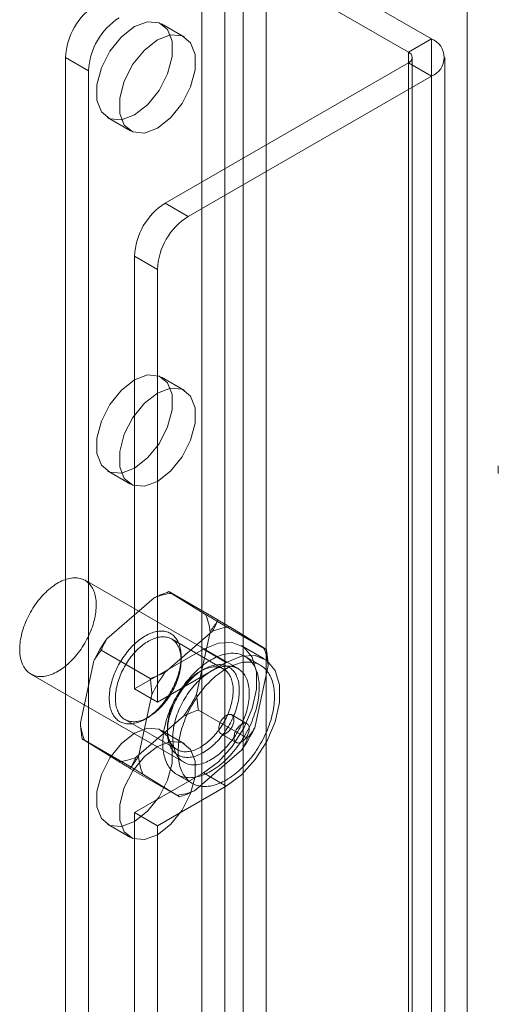
# Model space of a CAD drawing. Units: millimetres. Extents: x 63 to 4289, y 55 to 3025.
# Drawn here: x 3804 to 3819, y 2313 to 2344 of the extents above; entities that cross this region are included whole.
import ezdxf

# ---------------------------------------------------------------- set-up
doc = ezdxf.new("R2010")
doc.units = ezdxf.units.MM
doc.header["$LTSCALE"] = 2

msp = doc.modelspace()

# ---------------------------------------------------------------- linework, layer by layer
at = {"color": 7, "linetype": 'Continuous', "lineweight": 18}
for p, q in [((3818.072, 1822.9913), (3818.072, 2361.9899)), ((3809.4863, 2346.8874), (3809.4863, 1815.3193)), ((3811.5652, 2346.8874), (3816.9109, 2343.8014)), ((3811.5652, 2346.8874), (3811.5652, 1815.3193)), ((3810.2288, 2346.4588), (3810.2288, 1814.8907)), ((3810.8227, 2346.4588), (3816.1685, 2343.3728)), ((3810.8227, 2346.4588), (3810.8227, 1814.8907)), ((3808.9258, 2343.8592), (3808.1833, 2344.2878)), ((3816.1685, 2343.3728), (3816.9109, 2343.8014)), ((3816.9109, 2343.8014), (3816.9109, 1812.2333)), ((3805.081, 2343.2011), (3805.081, 1813.9194)), ((3805.8235, 2342.7725), (3805.081, 2343.2011)), ((3816.1685, 2343.3728), (3816.1685, 1811.8047)), ((3816.2915, 1811.6332), (3816.2915, 2343.2013)), ((3817.3415, 1811.6332), (3817.3415, 2343.2013)), ((3816.1685, 2343.0299), (3808.2984, 2338.4866)), ((3816.1685, 2343.0299), (3816.1685, 1811.4618)), ((3816.9109, 2342.6013), (3816.1685, 2343.0299)), ((3805.8235, 2342.7725), (3805.8235, 1813.4908)), ((3816.9109, 2342.6013), (3809.0408, 2338.0579)), ((3816.9109, 2342.6013), (3816.9109, 1811.0332)), ((3806.4335, 2341.2566), (3807.1759, 2340.828)), ((3808.2984, 2338.4866), (3809.0408, 2338.0579)), ((3807.3084, 2336.7719), (3807.3084, 2322.7682)), ((3808.0509, 2336.3433), (3807.3084, 2336.7719)), ((3808.0509, 2336.3433), (3808.0509, 2322.3396)), ((3808.9258, 2332.4276), (3808.1833, 2332.8562)), ((3806.4335, 2329.8251), (3807.1759, 2329.3965)), ((3819.0743, 2329.9879), (3819.0743, 2329.7358)), ((3810.6582, 2323.4263), (3805.7085, 2326.2837)), ((3807.9465, 2325.7199), (3806.4119, 2324.3894)), ((3810.0065, 2325.0038), (3808.4226, 2325.9181)), ((3809.6097, 2325.1823), (3808.509, 2325.8593)), ((3811.5771, 2324.0377), (3809.9932, 2324.9521)), ((3811.4906, 2324.0965), (3810.3899, 2324.7735)), ((3809.8274, 2324.634), (3808.2928, 2323.3036)), ((3810.1892, 2323.4141), (3808.5063, 2324.3856)), ((3809.3181, 2322.6019), (3809.752, 2324.6093)), ((3809.5358, 2324.0541), (3807.3084, 2322.7682)), ((3809.5358, 2324.0541), (3810.2783, 2323.6255)), ((3811.5032, 2323.7468), (3810.7607, 2324.1754)), ((3807.8167, 2323.1053), (3806.2328, 2324.0197)), ((3808.8181, 2323.6966), (3808.8181, 2323.8109)), ((3811.3807, 2323.5346), (3810.8857, 2323.8203)), ((3805.9917, 2323.6769), (3805.5578, 2321.6695)), ((3810.2783, 2323.6255), (3808.0509, 2322.3396)), ((3809.5356, 2323.3967), (3809.4366, 2323.3395)), ((3811.199, 2321.516), (3811.6329, 2323.5235)), ((3803.9586, 2323.2525), (3808.9084, 2320.3951)), ((3808.0509, 2322.3396), (3807.3084, 2322.7682)), ((3807.8726, 2322.5911), (3807.4387, 2320.5837)), ((3807.3633, 2320.5589), (3808.8979, 2321.8893)), ((3807.6551, 2321.7963), (3807.7541, 2321.8534)), ((3810.9579, 2321.1732), (3809.374, 2322.0876)), ((3810.9482, 2321.6423), (3810.4532, 2321.9281)), ((3807.0014, 2321.7788), (3808.6844, 2320.8073)), ((3808.3726, 2321.4964), (3808.3726, 2321.3821)), ((3808.9258, 2320.9961), (3808.1833, 2321.4247)), ((3810.1033, 2321.3218), (3810.5982, 2321.0361)), ((3807.1975, 2320.2408), (3805.6136, 2321.1552)), ((3805.7001, 2321.0964), (3806.8007, 2320.4194)), ((3809.2442, 2319.4731), (3810.7788, 2320.8035)), ((3808.7681, 2319.2748), (3807.1842, 2320.1892)), ((3807.3084, 2318.7672), (3809.5358, 2320.053)), ((3807.581, 2320.0106), (3808.6817, 2319.3336)), ((3808.6809, 2320.001), (3809.1758, 2319.7153)), ((3809.5358, 2320.053), (3810.2783, 2319.6244)), ((3808.0509, 2318.3386), (3810.2783, 2319.6244)), ((3807.3084, 2318.7672), (3807.3084, 2203.8799)), ((3807.3084, 2318.7672), (3808.0509, 2318.3386)), ((3806.4335, 2318.3935), (3807.1759, 2317.9649)), ((3808.0509, 2318.3386), (3808.0509, 2203.4513))]:
    msp.add_line(p, q, dxfattribs=at)
at = {"color": 7, "linetype": 'Continuous', "lineweight": 18, "flags": 128}
for points in [[(3807.3084, 2341.3433), (3807.7316, 2341.6738), (3808.1038, 2342.1368), (3808.3801, 2342.6764), (3808.527, 2343.2276), (3808.527, 2343.7239), (3808.3801, 2344.1054), (3808.1038, 2344.3261), (3807.7316, 2344.3593), (3807.3084, 2344.2012), (3806.8852, 2343.8707), (3806.513, 2343.4077), (3806.2368, 2342.8681), (3806.0898, 2342.3169), (3806.0898, 2341.8206), (3806.2368, 2341.4391), (3806.513, 2341.2184), (3806.8852, 2341.1851), (3807.3084, 2341.3433)], [(3808.0509, 2343.7726), (3807.6276, 2343.4421), (3807.2555, 2342.9791), (3806.9792, 2342.4394), (3806.8322, 2341.8882), (3806.8322, 2341.392), (3806.9792, 2341.0105), (3807.2555, 2340.7898), (3807.6276, 2340.7565), (3808.0509, 2340.9147), (3808.4741, 2341.2452), (3808.8463, 2341.7082), (3809.1225, 2342.2478), (3809.2695, 2342.799), (3809.2695, 2343.2953), (3809.1225, 2343.6767), (3808.8463, 2343.8974), (3808.4741, 2343.9307), (3808.0509, 2343.7726)], [(3807.3084, 2329.9117), (3807.7316, 2330.2422), (3808.1038, 2330.7052), (3808.3801, 2331.2448), (3808.527, 2331.796), (3808.527, 2332.2923), (3808.3801, 2332.6738), (3808.1038, 2332.8945), (3807.7316, 2332.9278), (3807.3084, 2332.7696), (3806.8852, 2332.4391), (3806.513, 2331.9761), (3806.2368, 2331.4365), (3806.0898, 2330.8853), (3806.0898, 2330.389), (3806.2368, 2330.0075), (3806.513, 2329.7868), (3806.8852, 2329.7536), (3807.3084, 2329.9117)], [(3808.0509, 2332.341), (3807.6276, 2332.0105), (3807.2555, 2331.5475), (3806.9792, 2331.0079), (3806.8322, 2330.4567), (3806.8322, 2329.9604), (3806.9792, 2329.5789), (3807.2555, 2329.3582), (3807.6276, 2329.325), (3808.0509, 2329.4831), (3808.4741, 2329.8136), (3808.8463, 2330.2766), (3809.1225, 2330.8162), (3809.2695, 2331.3674), (3809.2695, 2331.8637), (3809.1225, 2332.2452), (3808.8463, 2332.4659), (3808.4741, 2332.4991), (3808.0509, 2332.341)], [(3806.006, 2324.9879), (3805.988, 2324.9201), (3805.9679, 2324.852), (3805.9457, 2324.7837), (3805.9215, 2324.7154), (3805.8953, 2324.6473), (3805.8672, 2324.5793), (3805.8372, 2324.5117), (3805.8054, 2324.4445), (3805.7717, 2324.378), (3805.7364, 2324.3122), (3805.6994, 2324.2471), (3805.6609, 2324.1831), (3805.6208, 2324.1201), (3805.5793, 2324.0583), (3805.5364, 2323.9978), (3805.4922, 2323.9387), (3805.4469, 2323.8811), (3805.4004, 2323.8251), (3805.3529, 2323.7709), (3805.3044, 2323.7185), (3805.2551, 2323.668), (3805.205, 2323.6195), (3805.1542, 2323.5731), (3805.1028, 2323.5289), (3805.051, 2323.4869), (3804.9987, 2323.4473), (3804.9462, 2323.4101), (3804.8934, 2323.3754), (3804.8405, 2323.3432), (3804.7877, 2323.3137), (3804.7349, 2323.2868), (3804.6823, 2323.2626), (3804.6299, 2323.2411), (3804.5779, 2323.2224), (3804.5264, 2323.2066), (3804.4755, 2323.1936), (3804.4252, 2323.1835), (3804.3757, 2323.1763), (3804.327, 2323.172), (3804.2792, 2323.1706), (3804.2324, 2323.1721), (3804.1868, 2323.1765), (3804.1423, 2323.1839), (3804.099, 2323.1941), (3804.0572, 2323.2072), (3804.0167, 2323.2232), (3803.9777, 2323.242), (3803.9403, 2323.2635), (3803.9045, 2323.2879), (3803.8705, 2323.3149), (3803.8381, 2323.3446), (3803.8076, 2323.3769), (3803.779, 2323.4117), (3803.7523, 2323.449), (3803.7276, 2323.4887), (3803.7049, 2323.5307), (3803.6842, 2323.575), (3803.6657, 2323.6215), (3803.6493, 2323.6701), (3803.635, 2323.7207), (3803.6229, 2323.7732), (3803.6131, 2323.8275), (3803.6055, 2323.8836), (3803.6001, 2323.9412), (3803.597, 2324.0004), (3803.5961, 2324.0609), (3803.5975, 2324.1228), (3803.6012, 2324.1858), (3803.6071, 2324.2499), (3803.6152, 2324.315), (3803.6256, 2324.3808), (3803.6382, 2324.4474), (3803.6529, 2324.5146), (3803.6698, 2324.5822), (3803.6889, 2324.6502), (3803.71, 2324.7184), (3803.7332, 2324.7867), (3803.7584, 2324.8549), (3803.7856, 2324.923), (3803.8146, 2324.9908), (3803.8456, 2325.0582), (3803.8783, 2325.125), (3803.9128, 2325.1912), (3803.949, 2325.2567), (3803.9867, 2325.3212), (3804.0261, 2325.3848), (3804.0669, 2325.4472), (3804.1091, 2325.5083), (3804.1526, 2325.5682), (3804.1974, 2325.6265), (3804.2433, 2325.6833), (3804.2903, 2325.7384), (3804.3383, 2325.7918), (3804.3872, 2325.8432), (3804.437, 2325.8927), (3804.4874, 2325.9402), (3804.5385, 2325.9855), (3804.5901, 2326.0286), (3804.6422, 2326.0694), (3804.6946, 2326.1078), (3804.7473, 2326.1438), (3804.8001, 2326.1772), (3804.853, 2326.2081), (3804.9058, 2326.2363), (3804.9585, 2326.2619), (3805.011, 2326.2847), (3805.0632, 2326.3048), (3805.1149, 2326.3221), (3805.1662, 2326.3365), (3805.2168, 2326.348), (3805.2667, 2326.3567), (3805.3159, 2326.3625), (3805.3641, 2326.3653), (3805.4114, 2326.3653), (3805.4576, 2326.3623), (3805.5027, 2326.3564), (3805.5466, 2326.3476), (3805.5891, 2326.3359), (3805.6303, 2326.3214), (3805.67, 2326.304), (3805.7082, 2326.2838), (3805.7448, 2326.2609), (3805.7798, 2326.2352), (3805.813, 2326.2068), (3805.8444, 2326.1758), (3805.874, 2326.1423), (3805.9017, 2326.1062), (3805.9274, 2326.0677), (3805.9511, 2326.0268), (3805.9728, 2325.9836), (3805.9924, 2325.9382), (3806.0099, 2325.8907), (3806.0252, 2325.8411), (3806.0384, 2325.7895), (3806.0493, 2325.7361), (3806.0581, 2325.6809), (3806.0646, 2325.624), (3806.0688, 2325.5656), (3806.0708, 2325.5057), (3806.0705, 2325.4445), (3806.068, 2325.3821), (3806.0632, 2325.3185), (3806.0562, 2325.2539), (3806.0469, 2325.1884), (3806.0355, 2325.1222), (3806.0218, 2325.0553), (3806.006, 2324.9879)], [(3808.4641, 2322.6416), (3808.4977, 2322.7002), (3808.5299, 2322.7596), (3808.5607, 2322.8195), (3808.5899, 2322.88), (3808.6175, 2322.941), (3808.6435, 2323.0023), (3808.6678, 2323.0638), (3808.6904, 2323.1254), (3808.7113, 2323.1871), (3808.7304, 2323.2486), (3808.7477, 2323.31), (3808.7631, 2323.3712), (3808.7767, 2323.4319), (3808.7884, 2323.4921), (3808.7981, 2323.5517), (3808.806, 2323.6107), (3808.8119, 2323.6688), (3808.8158, 2323.7261), (3808.8178, 2323.7823), (3808.8178, 2323.8375), (3808.8159, 2323.8915), (3808.812, 2323.9442), (3808.8062, 2323.9956), (3808.7984, 2324.0455), (3808.7887, 2324.0939), (3808.7771, 2324.1407), (3808.7636, 2324.1858), (3808.7482, 2324.2291), (3808.731, 2324.2706), (3808.7119, 2324.3102), (3808.6911, 2324.3479), (3808.6685, 2324.3834), (3808.6442, 2324.4169), (3808.6183, 2324.4482), (3808.5907, 2324.4774), (3808.5616, 2324.5042), (3808.5309, 2324.5288), (3808.4987, 2324.551), (3808.4651, 2324.5709), (3808.4302, 2324.5883), (3808.3939, 2324.6033), (3808.3564, 2324.6158), (3808.3178, 2324.6258), (3808.278, 2324.6333), (3808.2371, 2324.6383), (3808.1953, 2324.6408), (3808.1525, 2324.6407), (3808.109, 2324.6381), (3808.0646, 2324.633), (3808.0196, 2324.6254), (3807.9739, 2324.6152), (3807.9277, 2324.6026), (3807.8811, 2324.5875), (3807.834, 2324.57), (3807.7867, 2324.55), (3807.7391, 2324.5277), (3807.6914, 2324.503), (3807.6437, 2324.4761), (3807.5959, 2324.4468), (3807.5483, 2324.4154), (3807.5008, 2324.3818), (3807.4536, 2324.3461), (3807.4068, 2324.3084), (3807.3603, 2324.2687), (3807.3144, 2324.2272), (3807.269, 2324.1837), (3807.2243, 2324.1385), (3807.1803, 2324.0917), (3807.1371, 2324.0432), (3807.0947, 2323.9932), (3807.0534, 2323.9418), (3807.013, 2323.889), (3806.9737, 2323.8349), (3806.9356, 2323.7797), (3806.8986, 2323.7234), (3806.863, 2323.6661), (3806.8287, 2323.6079), (3806.7958, 2323.549), (3806.7643, 2323.4893), (3806.7343, 2323.429), (3806.7059, 2323.3683), (3806.6791, 2323.3072), (3806.6539, 2323.2458), (3806.6304, 2323.1842), (3806.6087, 2323.1225), (3806.5887, 2323.0609), (3806.5705, 2322.9994), (3806.5541, 2322.9381), (3806.5396, 2322.8772), (3806.527, 2322.8167), (3806.5163, 2322.7568), (3806.5075, 2322.6975), (3806.5006, 2322.6389), (3806.4957, 2322.5812), (3806.4927, 2322.5244), (3806.4917, 2322.4687), (3806.4926, 2322.4141), (3806.4956, 2322.3607), (3806.5004, 2322.3087), (3806.5072, 2322.258), (3806.516, 2322.2089), (3806.5267, 2322.1612), (3806.5392, 2322.1153), (3806.5537, 2322.0711), (3806.57, 2322.0286), (3806.5881, 2321.9881), (3806.6081, 2321.9495), (3806.6298, 2321.9129), (3806.6532, 2321.8783), (3806.6783, 2321.8459), (3806.7051, 2321.8157), (3806.7334, 2321.7877), (3806.7634, 2321.762), (3806.7948, 2321.7386), (3806.8277, 2321.7175), (3806.8619, 2321.6989), (3806.8975, 2321.6827), (3806.9344, 2321.6689), (3806.9725, 2321.6577), (3807.0118, 2321.6489), (3807.0521, 2321.6426), (3807.0935, 2321.6389), (3807.1358, 2321.6377), (3807.1789, 2321.639), (3807.2229, 2321.6429), (3807.2676, 2321.6492), (3807.313, 2321.6581), (3807.3589, 2321.6695), (3807.4053, 2321.6834), (3807.4522, 2321.6997), (3807.4994, 2321.7185), (3807.5468, 2321.7396), (3807.5945, 2321.7631), (3807.6422, 2321.7889), (3807.69, 2321.817), (3807.7377, 2321.8474), (3807.7853, 2321.8799), (3807.8326, 2321.9145), (3807.8796, 2321.9512), (3807.9263, 2321.9899), (3807.9725, 2322.0306), (3808.0182, 2322.0731), (3808.0632, 2322.1174), (3808.1076, 2322.1634), (3808.1512, 2322.2111), (3808.194, 2322.2604), (3808.2359, 2322.3111), (3808.2767, 2322.3632), (3808.3166, 2322.4167), (3808.3553, 2322.4713), (3808.3928, 2322.5271), (3808.4291, 2322.5839), (3808.4641, 2322.6416)], [(3808.4942, 2322.6269), (3808.4607, 2322.5715), (3808.4258, 2322.5171), (3808.3896, 2322.4638), (3808.3523, 2322.4115), (3808.3139, 2322.3606), (3808.2745, 2322.311), (3808.2341, 2322.2628), (3808.1928, 2322.2161), (3808.1506, 2322.171), (3808.1078, 2322.1276), (3808.0643, 2322.086), (3808.0202, 2322.0462), (3807.9756, 2322.0083), (3807.9307, 2321.9725), (3807.8853, 2321.9386), (3807.8398, 2321.9069), (3807.7941, 2321.8774), (3807.7483, 2321.8501), (3807.7025, 2321.8251), (3807.6568, 2321.8024), (3807.6113, 2321.7821), (3807.5661, 2321.7642), (3807.5212, 2321.7487), (3807.4767, 2321.7357), (3807.4328, 2321.7252), (3807.3894, 2321.7173), (3807.3467, 2321.7118), (3807.3048, 2321.7089), (3807.2637, 2321.7085), (3807.2235, 2321.7106), (3807.1843, 2321.7154), (3807.1462, 2321.7226), (3807.1092, 2321.7323), (3807.0733, 2321.7446), (3807.0388, 2321.7593), (3807.0055, 2321.7765), (3806.9737, 2321.7961), (3806.9433, 2321.8181), (3806.9143, 2321.8424), (3806.887, 2321.869), (3806.8612, 2321.8979), (3806.8371, 2321.9289), (3806.8147, 2321.9621), (3806.7941, 2321.9974), (3806.7752, 2322.0346), (3806.7581, 2322.0739), (3806.7429, 2322.1149), (3806.7295, 2322.1578), (3806.7181, 2322.2024), (3806.7085, 2322.2486), (3806.7009, 2322.2964), (3806.6953, 2322.3456), (3806.6916, 2322.3961), (3806.6898, 2322.448), (3806.6901, 2322.501), (3806.6923, 2322.5551), (3806.6965, 2322.6102), (3806.7026, 2322.6661), (3806.7107, 2322.7228), (3806.7207, 2322.7802), (3806.7326, 2322.8382), (3806.7464, 2322.8966), (3806.7621, 2322.9553), (3806.7796, 2323.0143), (3806.799, 2323.0734), (3806.8201, 2323.1325), (3806.8429, 2323.1915), (3806.8674, 2323.2503), (3806.8935, 2323.3088), (3806.9213, 2323.3669), (3806.9506, 2323.4245), (3806.9813, 2323.4814), (3807.0135, 2323.5376), (3807.0471, 2323.593), (3807.082, 2323.6474), (3807.1181, 2323.7007), (3807.1554, 2323.7529), (3807.1938, 2323.8039), (3807.2333, 2323.8535), (3807.2737, 2323.9017), (3807.315, 2323.9484), (3807.3571, 2323.9935), (3807.4, 2324.0369), (3807.4435, 2324.0785), (3807.4876, 2324.1183), (3807.5321, 2324.1561), (3807.5771, 2324.192), (3807.6224, 2324.2258), (3807.668, 2324.2575), (3807.7137, 2324.287), (3807.7595, 2324.3143), (3807.8053, 2324.3394), (3807.8509, 2324.362), (3807.8965, 2324.3823), (3807.9417, 2324.4003), (3807.9866, 2324.4157), (3808.031, 2324.4287), (3808.075, 2324.4392), (3808.1183, 2324.4472), (3808.161, 2324.4527), (3808.2029, 2324.4556), (3808.244, 2324.456), (3808.2842, 2324.4538), (3808.3234, 2324.4491), (3808.3616, 2324.4419), (3808.3986, 2324.4321), (3808.4344, 2324.4199), (3808.469, 2324.4051), (3808.5022, 2324.388), (3808.5341, 2324.3684), (3808.5645, 2324.3464), (3808.5934, 2324.3221), (3808.6208, 2324.2955), (3808.6465, 2324.2666), (3808.6706, 2324.2355), (3808.693, 2324.2024), (3808.7137, 2324.1671), (3808.7326, 2324.1298), (3808.7497, 2324.0906), (3808.7649, 2324.0495), (3808.7782, 2324.0067), (3808.7897, 2323.9621), (3808.7992, 2323.9159), (3808.8069, 2323.8681), (3808.8125, 2323.8189), (3808.8162, 2323.7683), (3808.8179, 2323.7165), (3808.8177, 2323.6634), (3808.8155, 2323.6094), (3808.8113, 2323.5543), (3808.8052, 2323.4983), (3808.7971, 2323.4416), (3808.7871, 2323.3842), (3808.7752, 2323.3263), (3808.7613, 2323.2679), (3808.7457, 2323.2092), (3808.7281, 2323.1502), (3808.7088, 2323.0911), (3808.6877, 2323.032), (3808.6649, 2322.9729), (3808.6404, 2322.9141), (3808.6142, 2322.8556), (3808.5865, 2322.7975), (3808.5572, 2322.74), (3808.5264, 2322.683), (3808.4942, 2322.6269)], [(3809.5358, 2320.053), (3810.0239, 2320.4158), (3810.4724, 2320.9113), (3810.8451, 2321.4993), (3811.1116, 2322.1322), (3811.2506, 2322.7588), (3811.2506, 2323.3282), (3811.1116, 2323.7943), (3810.8451, 2324.1194), (3810.4724, 2324.2772), (3810.0239, 2324.2548), (3809.5358, 2324.0541)], [(3811.2605, 2322.1876), (3811.2406, 2322.1119), (3811.2186, 2322.036), (3811.1945, 2321.9599), (3811.1684, 2321.8837), (3811.1403, 2321.8076), (3811.1103, 2321.7316), (3811.0784, 2321.6558), (3811.0446, 2321.5804), (3811.009, 2321.5055), (3810.9717, 2321.4312), (3810.9326, 2321.3576), (3810.8919, 2321.2847), (3810.8497, 2321.2128), (3810.8059, 2321.1418), (3810.7606, 2321.072), (3810.7139, 2321.0033), (3810.6659, 2320.936), (3810.6166, 2320.8701), (3810.5662, 2320.8056), (3810.5146, 2320.7427), (3810.462, 2320.6815), (3810.4083, 2320.6221), (3810.3538, 2320.5645), (3810.2985, 2320.5088), (3810.2425, 2320.4552), (3810.1858, 2320.4036), (3810.1285, 2320.3542), (3810.0707, 2320.307), (3810.0125, 2320.2621), (3809.954, 2320.2196), (3809.8952, 2320.1795), (3809.8363, 2320.1418), (3809.7773, 2320.1068), (3809.7183, 2320.0742), (3809.6594, 2320.0444), (3809.6006, 2320.0172), (3809.5422, 2319.9927), (3809.4841, 2319.9709), (3809.4264, 2319.952), (3809.3692, 2319.9358), (3809.3126, 2319.9225), (3809.2567, 2319.912), (3809.2015, 2319.9044), (3809.1472, 2319.8997), (3809.0938, 2319.8978), (3809.0414, 2319.8988), (3808.99, 2319.9027), (3808.9398, 2319.9095), (3808.8908, 2319.9191), (3808.843, 2319.9316), (3808.7966, 2319.947), (3808.7517, 2319.9651), (3808.7082, 2319.9861), (3808.6662, 2320.0097), (3808.6258, 2320.0362), (3808.5871, 2320.0653), (3808.5501, 2320.097), (3808.5149, 2320.1313), (3808.4815, 2320.1682), (3808.45, 2320.2076), (3808.4203, 2320.2494), (3808.3927, 2320.2937), (3808.367, 2320.3402), (3808.3433, 2320.3889), (3808.3217, 2320.4399), (3808.3022, 2320.493), (3808.2848, 2320.548), (3808.2696, 2320.6051), (3808.2565, 2320.664), (3808.2457, 2320.7247), (3808.237, 2320.7871), (3808.2305, 2320.8511), (3808.2263, 2320.9166), (3808.2243, 2320.9836), (3808.2245, 2321.0518), (3808.227, 2321.1214), (3808.2317, 2321.192), (3808.2386, 2321.2637), (3808.2477, 2321.3362), (3808.259, 2321.4097), (3808.2725, 2321.4838), (3808.2882, 2321.5585), (3808.306, 2321.6338), (3808.326, 2321.7094), (3808.348, 2321.7854), (3808.372, 2321.8615), (3808.3981, 2321.9377), (3808.4262, 2322.0138), (3808.4562, 2322.0898), (3808.4882, 2322.1656), (3808.522, 2322.2409), (3808.5575, 2322.3158), (3808.5949, 2322.3902), (3808.6339, 2322.4638), (3808.6746, 2322.5366), (3808.7169, 2322.6086), (3808.7607, 2322.6795), (3808.806, 2322.7494), (3808.8527, 2322.818), (3808.9007, 2322.8854), (3808.9499, 2322.9513), (3809.0004, 2323.0158), (3809.052, 2323.0787), (3809.1046, 2323.1399), (3809.1582, 2323.1993), (3809.2127, 2323.2569), (3809.268, 2323.3126), (3809.3241, 2323.3662), (3809.3808, 2323.4178), (3809.4381, 2323.4672), (3809.4959, 2323.5144), (3809.5541, 2323.5593), (3809.6126, 2323.6018), (3809.6714, 2323.6419), (3809.7303, 2323.6795), (3809.7893, 2323.7146), (3809.8483, 2323.7471), (3809.9072, 2323.777), (3809.9659, 2323.8042), (3810.0244, 2323.8287), (3810.0825, 2323.8504), (3810.1402, 2323.8694), (3810.1974, 2323.8855), (3810.254, 2323.8989), (3810.3099, 2323.9094), (3810.365, 2323.917), (3810.4194, 2323.9217), (3810.4728, 2323.9236), (3810.5252, 2323.9226), (3810.5766, 2323.9187), (3810.6268, 2323.9119), (3810.6758, 2323.9022), (3810.7235, 2323.8897), (3810.7699, 2323.8744), (3810.8149, 2323.8562), (3810.8584, 2323.8353), (3810.9004, 2323.8116), (3810.9407, 2323.7852), (3810.9794, 2323.7561), (3811.0164, 2323.7244), (3811.0516, 2323.69), (3811.085, 2323.6531), (3811.1166, 2323.6137), (3811.1462, 2323.5719), (3811.1739, 2323.5277), (3811.1996, 2323.4812), (3811.2232, 2323.4324), (3811.2448, 2323.3815), (3811.2643, 2323.3284), (3811.2817, 2323.2733), (3811.297, 2323.2163), (3811.31, 2323.1574), (3811.3209, 2323.0967), (3811.3296, 2323.0343), (3811.336, 2322.9703), (3811.3403, 2322.9047), (3811.3423, 2322.8378), (3811.342, 2322.7695), (3811.3396, 2322.7), (3811.3349, 2322.6294), (3811.328, 2322.5577), (3811.3189, 2322.4851), (3811.3075, 2322.4117), (3811.294, 2322.3376), (3811.2784, 2322.2628), (3811.2605, 2322.1876)], [(3810.2783, 2319.6244), (3810.7663, 2319.9872), (3811.2149, 2320.4827), (3811.5875, 2321.0707), (3811.8541, 2321.7036), (3811.993, 2322.3302), (3811.993, 2322.8996), (3811.8541, 2323.3657), (3811.5875, 2323.6908), (3811.2149, 2323.8486), (3810.7663, 2323.8262), (3810.2783, 2323.6255)], [(3810.345, 2321.5558), (3810.31, 2321.4981), (3810.2737, 2321.4413), (3810.2362, 2321.3855), (3810.1975, 2321.3308), (3810.1576, 2321.2774), (3810.1168, 2321.2253), (3810.0749, 2321.1745), (3810.0321, 2321.1253), (3809.9885, 2321.0776), (3809.9441, 2321.0316), (3809.8991, 2320.9873), (3809.8534, 2320.9448), (3809.8072, 2320.9041), (3809.7605, 2320.8654), (3809.7135, 2320.8287), (3809.6662, 2320.7941), (3809.6186, 2320.7616), (3809.5709, 2320.7312), (3809.5231, 2320.7031), (3809.4754, 2320.6773), (3809.4277, 2320.6538), (3809.3803, 2320.6326), (3809.3331, 2320.6139), (3809.2862, 2320.5976), (3809.2398, 2320.5837), (3809.1939, 2320.5723), (3809.1485, 2320.5634), (3809.1038, 2320.557), (3809.0598, 2320.5532), (3809.0167, 2320.5519), (3808.9744, 2320.5531), (3808.933, 2320.5568), (3808.8927, 2320.5631), (3808.8534, 2320.5718), (3808.8153, 2320.5831), (3808.7784, 2320.5969), (3808.7428, 2320.6131), (3808.7086, 2320.6317), (3808.6757, 2320.6527), (3808.6443, 2320.6761), (3808.6143, 2320.7019), (3808.586, 2320.7299), (3808.5592, 2320.7601), (3808.5341, 2320.7925), (3808.5107, 2320.827), (3808.489, 2320.8636), (3808.469, 2320.9023), (3808.4509, 2320.9428), (3808.4346, 2320.9852), (3808.4201, 2321.0295), (3808.4076, 2321.0754), (3808.3969, 2321.123), (3808.3881, 2321.1722), (3808.3813, 2321.2229), (3808.3765, 2321.2749), (3808.3736, 2321.3283), (3808.3726, 2321.3829), (3808.3736, 2321.4386), (3808.3766, 2321.4954), (3808.3815, 2321.5531), (3808.3884, 2321.6116), (3808.3972, 2321.6709), (3808.4079, 2321.7309), (3808.4205, 2321.7914), (3808.435, 2321.8523), (3808.4514, 2321.9136), (3808.4696, 2321.9751), (3808.4896, 2322.0367), (3808.5114, 2322.0984), (3808.5348, 2322.1599), (3808.56, 2322.2214), (3808.5868, 2322.2825), (3808.6152, 2322.3432), (3808.6452, 2322.4035), (3808.6767, 2322.4631), (3808.7096, 2322.5221), (3808.7439, 2322.5803), (3808.7796, 2322.6376), (3808.8165, 2322.6939), (3808.8546, 2322.7491), (3808.8939, 2322.8032), (3808.9343, 2322.8559), (3808.9756, 2322.9074), (3809.018, 2322.9574), (3809.0612, 2323.0059), (3809.1052, 2323.0527), (3809.1499, 2323.0979), (3809.1953, 2323.1413), (3809.2412, 2323.1829), (3809.2877, 2323.2226), (3809.3345, 2323.2603), (3809.3817, 2323.296), (3809.4292, 2323.3296), (3809.4768, 2323.361), (3809.5246, 2323.3902), (3809.5723, 2323.4172), (3809.62, 2323.4419), (3809.6676, 2323.4642), (3809.7149, 2323.4842), (3809.762, 2323.5017), (3809.8086, 2323.5168), (3809.8548, 2323.5294), (3809.9005, 2323.5396), (3809.9455, 2323.5472), (3809.9899, 2323.5523), (3810.0334, 2323.5549), (3810.0762, 2323.555), (3810.118, 2323.5525), (3810.1589, 2323.5475), (3810.1987, 2323.54), (3810.2373, 2323.53), (3810.2748, 2323.5174), (3810.3111, 2323.5025), (3810.346, 2323.485), (3810.3796, 2323.4652), (3810.4118, 2323.443), (3810.4425, 2323.4184), (3810.4716, 2323.3915), (3810.4992, 2323.3624), (3810.5251, 2323.3311), (3810.5494, 2323.2976), (3810.572, 2323.262), (3810.5928, 2323.2244), (3810.6119, 2323.1848), (3810.6291, 2323.1433), (3810.6445, 2323.1), (3810.658, 2323.0549), (3810.6696, 2323.0081), (3810.6793, 2322.9597), (3810.6871, 2322.9098), (3810.6929, 2322.8584), (3810.6968, 2322.8057), (3810.6988, 2322.7517), (3810.6987, 2322.6965), (3810.6967, 2322.6402), (3810.6928, 2322.583), (3810.6869, 2322.5248), (3810.679, 2322.4659), (3810.6693, 2322.4063), (3810.6576, 2322.346), (3810.644, 2322.2853), (3810.6286, 2322.2242), (3810.6113, 2322.1628), (3810.5922, 2322.1012), (3810.5713, 2322.0396), (3810.5487, 2321.9779), (3810.5244, 2321.9164), (3810.4984, 2321.8552), (3810.4708, 2321.7942), (3810.4416, 2321.7337), (3810.4108, 2321.6737), (3810.3786, 2321.6144), (3810.345, 2321.5558)], [(3810.1771, 2321.6553), (3810.2093, 2321.7115), (3810.2401, 2321.7684), (3810.2694, 2321.826), (3810.2971, 2321.8841), (3810.3233, 2321.9426), (3810.3478, 2322.0014), (3810.3706, 2322.0604), (3810.3917, 2322.1196), (3810.411, 2322.1787), (3810.4286, 2322.2376), (3810.4442, 2322.2964), (3810.4581, 2322.3548), (3810.47, 2322.4127), (3810.48, 2322.4701), (3810.4881, 2322.5268), (3810.4942, 2322.5828), (3810.4984, 2322.6378), (3810.5006, 2322.6919), (3810.5009, 2322.7449), (3810.4991, 2322.7968), (3810.4954, 2322.8474), (3810.4898, 2322.8966), (3810.4822, 2322.9443), (3810.4726, 2322.9905), (3810.4612, 2323.0351), (3810.4478, 2323.078), (3810.4326, 2323.1191), (3810.4155, 2323.1583), (3810.3966, 2323.1956), (3810.376, 2323.2308), (3810.3535, 2323.264), (3810.3294, 2323.2951), (3810.3037, 2323.3239), (3810.2763, 2323.3505), (3810.2474, 2323.3749), (3810.217, 2323.3968), (3810.1852, 2323.4164), (3810.1519, 2323.4336), (3810.1173, 2323.4483), (3810.0815, 2323.4606), (3810.0445, 2323.4704), (3810.0063, 2323.4776), (3809.9671, 2323.4823), (3809.927, 2323.4844), (3809.8859, 2323.4841), (3809.8439, 2323.4811), (3809.8013, 2323.4757), (3809.7579, 2323.4677), (3809.714, 2323.4572), (3809.6695, 2323.4442), (3809.6246, 2323.4287), (3809.5794, 2323.4108), (3809.5339, 2323.3905), (3809.4882, 2323.3678), (3809.4424, 2323.3428), (3809.3966, 2323.3155), (3809.3509, 2323.286), (3809.3053, 2323.2543), (3809.26, 2323.2205), (3809.215, 2323.1846), (3809.1705, 2323.1467), (3809.1264, 2323.107), (3809.0829, 2323.0653), (3809.04, 2323.0219), (3808.9979, 2322.9769), (3808.9566, 2322.9302), (3808.9162, 2322.882), (3808.8768, 2322.8324), (3808.8383, 2322.7814), (3808.801, 2322.7292), (3808.7649, 2322.6758), (3808.73, 2322.6214), (3808.6965, 2322.5661), (3808.6642, 2322.5099), (3808.6335, 2322.453), (3808.6042, 2322.3954), (3808.5764, 2322.3373), (3808.5503, 2322.2788), (3808.5258, 2322.22), (3808.503, 2322.161), (3808.4819, 2322.1018), (3808.4625, 2322.0428), (3808.445, 2321.9838), (3808.4293, 2321.925), (3808.4155, 2321.8666), (3808.4036, 2321.8087), (3808.3936, 2321.7513), (3808.3855, 2321.6946), (3808.3794, 2321.6387), (3808.3752, 2321.5836), (3808.373, 2321.5295), (3808.3727, 2321.4765), (3808.3745, 2321.4246), (3808.3782, 2321.374), (3808.3838, 2321.3248), (3808.3914, 2321.2771), (3808.401, 2321.2309), (3808.4124, 2321.1863), (3808.4258, 2321.1434), (3808.441, 2321.1023), (3808.4581, 2321.0631), (3808.477, 2321.0258), (3808.4976, 2320.9906), (3808.52, 2320.9574), (3808.5441, 2320.9263), (3808.5699, 2320.8975), (3808.5973, 2320.8709), (3808.6262, 2320.8465), (3808.6566, 2320.8246), (3808.6884, 2320.805), (3808.7217, 2320.7878), (3808.7563, 2320.7731), (3808.7921, 2320.7608), (3808.8291, 2320.7511), (3808.8673, 2320.7438), (3808.9065, 2320.7391), (3808.9466, 2320.737), (3808.9877, 2320.7373), (3809.0297, 2320.7403), (3809.0723, 2320.7457), (3809.1157, 2320.7537), (3809.1596, 2320.7642), (3809.2041, 2320.7772), (3809.249, 2320.7927), (3809.2942, 2320.8106), (3809.3397, 2320.8309), (3809.3854, 2320.8536), (3809.4312, 2320.8786), (3809.477, 2320.9059), (3809.5227, 2320.9354), (3809.5683, 2320.9671), (3809.6136, 2321.0009), (3809.6586, 2321.0368), (3809.7031, 2321.0747), (3809.7472, 2321.1144), (3809.7907, 2321.1561), (3809.8336, 2321.1995), (3809.8757, 2321.2445), (3809.917, 2321.2912), (3809.9574, 2321.3394), (3809.9968, 2321.3891), (3810.0353, 2321.44), (3810.0726, 2321.4922), (3810.1087, 2321.5456), (3810.1436, 2321.6), (3810.1771, 2321.6553)], [(3810.9557, 2322.1304), (3810.9377, 2322.0626), (3810.9176, 2321.9945), (3810.8955, 2321.9263), (3810.8713, 2321.858), (3810.8451, 2321.7898), (3810.817, 2321.7219), (3810.787, 2321.6543), (3810.7551, 2321.5871), (3810.7215, 2321.5206), (3810.6862, 2321.4547), (3810.6492, 2321.3897), (3810.6106, 2321.3257), (3810.5705, 2321.2627), (3810.529, 2321.2009), (3810.4861, 2321.1404), (3810.442, 2321.0813), (3810.3966, 2321.0237), (3810.3501, 2320.9677), (3810.3026, 2320.9135), (3810.2541, 2320.8611), (3810.2048, 2320.8106), (3810.1547, 2320.7621), (3810.1039, 2320.7157), (3810.0526, 2320.6715), (3810.0007, 2320.6295), (3809.9485, 2320.5899), (3809.8959, 2320.5527), (3809.8432, 2320.518), (3809.7903, 2320.4858), (3809.7374, 2320.4562), (3809.6846, 2320.4293), (3809.632, 2320.4051), (3809.5797, 2320.3837), (3809.5277, 2320.365), (3809.4762, 2320.3492), (3809.4252, 2320.3362), (3809.375, 2320.3261), (3809.3254, 2320.3188), (3809.2767, 2320.3145), (3809.2289, 2320.3131), (3809.1822, 2320.3146), (3809.1365, 2320.3191), (3809.092, 2320.3264), (3809.0488, 2320.3367), (3809.0069, 2320.3498), (3808.9664, 2320.3657), (3808.9275, 2320.3845), (3808.8901, 2320.4061), (3808.8543, 2320.4304), (3808.8202, 2320.4575), (3808.7879, 2320.4871), (3808.7574, 2320.5194), (3808.7287, 2320.5542), (3808.702, 2320.5915), (3808.6773, 2320.6313), (3808.6546, 2320.6733), (3808.634, 2320.7176), (3808.6154, 2320.7641), (3808.599, 2320.8127), (3808.5848, 2320.8633), (3808.5727, 2320.9158), (3808.5628, 2320.9701), (3808.5552, 2321.0261), (3808.5498, 2321.0838), (3808.5467, 2321.1429), (3808.5459, 2321.2035), (3808.5473, 2321.2654), (3808.5509, 2321.3284), (3808.5568, 2321.3925), (3808.565, 2321.4575), (3808.5753, 2321.5234), (3808.5879, 2321.59), (3808.6027, 2321.6572), (3808.6196, 2321.7248), (3808.6386, 2321.7928), (3808.6598, 2321.8609), (3808.6829, 2321.9292), (3808.7081, 2321.9975), (3808.7353, 2322.0655), (3808.7644, 2322.1333), (3808.7953, 2322.2007), (3808.828, 2322.2676), (3808.8625, 2322.3338), (3808.8987, 2322.3993), (3808.9365, 2322.4638), (3808.9758, 2322.5273), (3809.0166, 2322.5897), (3809.0588, 2322.6509), (3809.1023, 2322.7107), (3809.1471, 2322.7691), (3809.1931, 2322.8259), (3809.2401, 2322.881), (3809.2881, 2322.9343), (3809.337, 2322.9858), (3809.3867, 2323.0353), (3809.4372, 2323.0828), (3809.4882, 2323.1281), (3809.5399, 2323.1712), (3809.5919, 2323.212), (3809.6443, 2323.2504), (3809.697, 2323.2863), (3809.7498, 2323.3198), (3809.8027, 2323.3507), (3809.8556, 2323.3789), (3809.9083, 2323.4045), (3809.9608, 2323.4273), (3810.0129, 2323.4474), (3810.0647, 2323.4646), (3810.1159, 2323.4791), (3810.1665, 2323.4906), (3810.2165, 2323.4993), (3810.2656, 2323.5051), (3810.3139, 2323.5079), (3810.3611, 2323.5078), (3810.4074, 2323.5049), (3810.4525, 2323.499), (3810.4963, 2323.4902), (3810.5389, 2323.4785), (3810.5801, 2323.464), (3810.6198, 2323.4466), (3810.658, 2323.4264), (3810.6946, 2323.4034), (3810.7295, 2323.3778), (3810.7627, 2323.3494), (3810.7942, 2323.3184), (3810.8237, 2323.2848), (3810.8514, 2323.2488), (3810.8771, 2323.2103), (3810.9009, 2323.1694), (3810.9225, 2323.1262), (3810.9421, 2323.0808), (3810.9596, 2323.0332), (3810.975, 2322.9836), (3810.9881, 2322.9321), (3810.9991, 2322.8787), (3811.0078, 2322.8235), (3811.0143, 2322.7666), (3811.0186, 2322.7082), (3811.0206, 2322.6483), (3811.0203, 2322.5871), (3811.0178, 2322.5246), (3811.013, 2322.461), (3811.006, 2322.3965), (3810.9967, 2322.331), (3810.9852, 2322.2647), (3810.9715, 2322.1979), (3810.9557, 2322.1304)], [(3811.7555, 2321.9018), (3811.7356, 2321.8262), (3811.7136, 2321.7503), (3811.6895, 2321.6741), (3811.6634, 2321.598), (3811.6353, 2321.5218), (3811.6053, 2321.4458), (3811.5734, 2321.3701), (3811.5396, 2321.2947), (3811.504, 2321.2198), (3811.4667, 2321.1455), (3811.4276, 2321.0718), (3811.3869, 2320.999), (3811.3446, 2320.927), (3811.3008, 2320.8561), (3811.2556, 2320.7862), (3811.2089, 2320.7176), (3811.1609, 2320.6503), (3811.1116, 2320.5843), (3811.0611, 2320.5199), (3811.0096, 2320.457), (3810.9569, 2320.3958), (3810.9033, 2320.3363), (3810.8488, 2320.2787), (3810.7935, 2320.2231), (3810.7375, 2320.1694), (3810.6807, 2320.1178), (3810.6234, 2320.0684), (3810.5657, 2320.0212), (3810.5075, 2319.9764), (3810.4489, 2319.9338), (3810.3902, 2319.8937), (3810.3312, 2319.8561), (3810.2722, 2319.821), (3810.2132, 2319.7885), (3810.1543, 2319.7586), (3810.0956, 2319.7314), (3810.0371, 2319.7069), (3809.979, 2319.6852), (3809.9213, 2319.6662), (3809.8642, 2319.6501), (3809.8076, 2319.6368), (3809.7517, 2319.6263), (3809.6965, 2319.6187), (3809.6422, 2319.6139), (3809.5888, 2319.612), (3809.5363, 2319.6131), (3809.485, 2319.617), (3809.4348, 2319.6238), (3809.3857, 2319.6334), (3809.338, 2319.6459), (3809.2916, 2319.6612), (3809.2466, 2319.6794), (3809.2031, 2319.7003), (3809.1612, 2319.724), (3809.1208, 2319.7504), (3809.0821, 2319.7795), (3809.0451, 2319.8113), (3809.0099, 2319.8456), (3808.9765, 2319.8825), (3808.9449, 2319.9219), (3808.9153, 2319.9637), (3808.8876, 2320.0079), (3808.8619, 2320.0544), (3808.8383, 2320.1032), (3808.8167, 2320.1542), (3808.7972, 2320.2072), (3808.7798, 2320.2623), (3808.7646, 2320.3193), (3808.7515, 2320.3783), (3808.7406, 2320.439), (3808.732, 2320.5014), (3808.7255, 2320.5654), (3808.7213, 2320.6309), (3808.7193, 2320.6978), (3808.7195, 2320.7661), (3808.7219, 2320.8356), (3808.7266, 2320.9062), (3808.7336, 2320.9779), (3808.7427, 2321.0505), (3808.754, 2321.1239), (3808.7675, 2321.1981), (3808.7832, 2321.2728), (3808.801, 2321.348), (3808.8209, 2321.4237), (3808.8429, 2321.4996), (3808.867, 2321.5757), (3808.8931, 2321.6519), (3808.9212, 2321.7281), (3808.9512, 2321.8041), (3808.9831, 2321.8798), (3809.0169, 2321.9552), (3809.0525, 2322.0301), (3809.0899, 2322.1044), (3809.1289, 2322.1781), (3809.1696, 2322.2509), (3809.2119, 2322.3228), (3809.2557, 2322.3938), (3809.301, 2322.4636), (3809.3476, 2322.5323), (3809.3956, 2322.5996), (3809.4449, 2322.6656), (3809.4954, 2322.73), (3809.5469, 2322.7929), (3809.5996, 2322.8541), (3809.6532, 2322.9136), (3809.7077, 2322.9711), (3809.763, 2323.0268), (3809.8191, 2323.0805), (3809.8758, 2323.132), (3809.9331, 2323.1815), (3809.9908, 2323.2286), (3810.049, 2323.2735), (3810.1076, 2323.3161), (3810.1663, 2323.3562), (3810.2253, 2323.3938), (3810.2843, 2323.4289), (3810.3433, 2323.4614), (3810.4022, 2323.4913), (3810.4609, 2323.5185), (3810.5194, 2323.5429), (3810.5775, 2323.5647), (3810.6352, 2323.5836), (3810.6923, 2323.5998), (3810.7489, 2323.6131), (3810.8048, 2323.6236), (3810.86, 2323.6312), (3810.9143, 2323.636), (3810.9677, 2323.6378), (3811.0202, 2323.6368), (3811.0715, 2323.6329), (3811.1218, 2323.6261), (3811.1708, 2323.6165), (3811.2185, 2323.604), (3811.2649, 2323.5887), (3811.3099, 2323.5705), (3811.3534, 2323.5496), (3811.3953, 2323.5259), (3811.4357, 2323.4995), (3811.4744, 2323.4704), (3811.5114, 2323.4386), (3811.5466, 2323.4043), (3811.58, 2323.3674), (3811.6116, 2323.328), (3811.6412, 2323.2862), (3811.6689, 2323.242), (3811.6946, 2323.1955), (3811.7182, 2323.1467), (3811.7398, 2323.0957), (3811.7593, 2323.0427), (3811.7767, 2322.9876), (3811.7919, 2322.9305), (3811.805, 2322.8716), (3811.8159, 2322.8109), (3811.8245, 2322.7485), (3811.831, 2322.6845), (3811.8352, 2322.619), (3811.8372, 2322.5521), (3811.837, 2322.4838), (3811.8346, 2322.4143), (3811.8299, 2322.3436), (3811.823, 2322.272), (3811.8138, 2322.1994), (3811.8025, 2322.126), (3811.789, 2322.0518), (3811.7733, 2321.9771), (3811.7555, 2321.9018)], [(3810.5127, 2321.6689), (3810.5192, 2321.6988), (3810.5235, 2321.728), (3810.5255, 2321.7563), (3810.5254, 2321.7834), (3810.5229, 2321.809), (3810.5183, 2321.833), (3810.5115, 2321.8551), (3810.5026, 2321.8751), (3810.4916, 2321.8929), (3810.4788, 2321.9082), (3810.4641, 2321.921), (3810.4477, 2321.9311), (3810.4298, 2321.9384), (3810.4105, 2321.9429), (3810.39, 2321.9445), (3810.3685, 2321.9431), (3810.3462, 2321.939), (3810.3232, 2321.9319), (3810.2999, 2321.9221), (3810.2764, 2321.9096), (3810.2529, 2321.8946), (3810.2296, 2321.877), (3810.2067, 2321.8572), (3810.1845, 2321.8353), (3810.1632, 2321.8115), (3810.1429, 2321.786), (3810.1238, 2321.7591), (3810.1061, 2321.7309), (3810.09, 2321.7018), (3810.0756, 2321.6719), (3810.063, 2321.6417), (3810.0524, 2321.6113), (3810.0438, 2321.581), (3810.0373, 2321.5511), (3810.033, 2321.5219), (3810.031, 2321.4936), (3810.0311, 2321.4665), (3810.0336, 2321.4409), (3810.0382, 2321.4169), (3810.045, 2321.3948), (3810.0539, 2321.3747), (3810.0649, 2321.357), (3810.0778, 2321.3417), (3810.0925, 2321.3289), (3810.1088, 2321.3188), (3810.1268, 2321.3115), (3810.146, 2321.307), (3810.1665, 2321.3054), (3810.188, 2321.3067), (3810.2103, 2321.3109), (3810.2333, 2321.3179), (3810.2566, 2321.3278), (3810.2801, 2321.3402), (3810.3037, 2321.3553), (3810.3269, 2321.3728), (3810.3498, 2321.3926), (3810.372, 2321.4145), (3810.3933, 2321.4384), (3810.4136, 2321.4639), (3810.4327, 2321.4908), (3810.4504, 2321.519), (3810.4665, 2321.5481), (3810.4809, 2321.578), (3810.4935, 2321.6082), (3810.5042, 2321.6386), (3810.5127, 2321.6689)], [(3807.3084, 2318.4801), (3807.7316, 2318.8106), (3808.1038, 2319.2736), (3808.3801, 2319.8133), (3808.527, 2320.3645), (3808.527, 2320.8607), (3808.3801, 2321.2422), (3808.1038, 2321.4629), (3807.7316, 2321.4962), (3807.3084, 2321.338), (3806.8852, 2321.0075), (3806.513, 2320.5445), (3806.2368, 2320.0049), (3806.0898, 2319.4537), (3806.0898, 2318.9575), (3806.2368, 2318.576), (3806.513, 2318.3553), (3806.8852, 2318.322), (3807.3084, 2318.4801)], [(3810.5387, 2321.2952), (3810.5323, 2321.2654), (3810.528, 2321.2361), (3810.5259, 2321.2079), (3810.5261, 2321.1808), (3810.5285, 2321.1551), (3810.5332, 2321.1311), (3810.54, 2321.109), (3810.5489, 2321.089), (3810.5598, 2321.0712), (3810.5727, 2321.0559), (3810.5874, 2321.0431), (3810.6038, 2321.0331), (3810.6217, 2321.0258), (3810.641, 2321.0213), (3810.6615, 2321.0197), (3810.683, 2321.021), (3810.7053, 2321.0252), (3810.7282, 2321.0322), (3810.7516, 2321.042), (3810.7751, 2321.0545), (3810.7986, 2321.0696), (3810.8219, 2321.0871), (3810.8448, 2321.1069), (3810.867, 2321.1288), (3810.8883, 2321.1526), (3810.9086, 2321.1781), (3810.9277, 2321.2051), (3810.9454, 2321.2332), (3810.9615, 2321.2624), (3810.9759, 2321.2922), (3810.9885, 2321.3225), (3810.9991, 2321.3529), (3811.0077, 2321.3832), (3811.0142, 2321.413), (3811.0185, 2321.4422), (3811.0205, 2321.4705), (3811.0203, 2321.4976), (3811.0179, 2321.5233), (3811.0133, 2321.5473), (3811.0065, 2321.5694), (3810.9976, 2321.5894), (3810.9866, 2321.6072), (3810.9737, 2321.6225), (3810.959, 2321.6352), (3810.9426, 2321.6453), (3810.9247, 2321.6526), (3810.9054, 2321.6571), (3810.885, 2321.6587), (3810.8635, 2321.6574), (3810.8411, 2321.6532), (3810.8182, 2321.6462), (3810.7949, 2321.6364), (3810.7713, 2321.6239), (3810.7478, 2321.6088), (3810.7245, 2321.5913), (3810.7017, 2321.5715), (3810.6795, 2321.5496), (3810.6582, 2321.5258), (3810.6378, 2321.5003), (3810.6188, 2321.4733), (3810.6011, 2321.4452), (3810.585, 2321.416), (3810.5705, 2321.3862), (3810.558, 2321.3559), (3810.5473, 2321.3255), (3810.5387, 2321.2952)], [(3808.0509, 2320.9094), (3807.6276, 2320.5789), (3807.2555, 2320.1159), (3806.9792, 2319.5763), (3806.8322, 2319.0251), (3806.8322, 2318.5288), (3806.9792, 2318.1474), (3807.2555, 2317.9267), (3807.6276, 2317.8934), (3808.0509, 2318.0515), (3808.4741, 2318.382), (3808.8463, 2318.845), (3809.1225, 2319.3847), (3809.2695, 2319.9358), (3809.2695, 2320.4321), (3809.1225, 2320.8136), (3808.8463, 2321.0343), (3808.4741, 2321.0676), (3808.0509, 2320.9094)]]:
    msp.add_lwpolyline(points, dxfattribs=at)
at = {"color": 7, "linetype": 'Continuous', "lineweight": 18}
for centre, radius, start, end in [((3807.2303, 2343.1033), 2.1515, 122.60548, 177.39452), ((3807.9728, 2342.6747), 2.1515, 122.60548, 177.39452), ((3816.6832, 2343.2013), 0.6418, 290.78342, 69.21658), ((3816.1034, 2343.2013), 0.1834, 290.78342, 69.21658), ((3809.4577, 2336.6741), 2.1515, 122.60548, 177.39452), ((3810.2002, 2336.2455), 2.1515, 122.60548, 177.39452), ((3808.6487, 2324.0919), 1.7729, 94.51803, 113.33343), ((3807.8745, 2324.4471), 1.8845, 4.93539, 22.96189), ((3810.5296, 2323.0061), 1.7729, 94.51803, 113.33343), ((3810.6185, 2321.4284), 5.1442, 144.85814, 154.08168), ((3809.7554, 2323.3613), 1.8845, 4.93539, 22.96189), ((3812.4994, 2320.3426), 5.1442, 144.85814, 154.08168), ((3804.6913, 2324.8504), 5.1442, 324.85814, 334.08168), ((3807.4353, 2321.8316), 1.8845, 184.93539, 202.96189), ((3806.5722, 2323.7645), 5.1442, 324.85814, 334.08168), ((3806.6611, 2322.1868), 1.7729, 274.51803, 293.33343), ((3809.3162, 2320.7458), 1.8845, 184.93539, 202.96189), ((3808.542, 2321.101), 1.7729, 274.51803, 293.33343)]:
    msp.add_arc(centre, radius, start, end, dxfattribs=at)
for points, knots in [([(3808.4226, 2325.9181), (3808.3823, 2325.9028), (3808.3017, 2325.8721), (3808.182, 2325.8236), (3808.0633, 2325.7732), (3807.9854, 2325.7376), (3807.9465, 2325.7199)], [0, 0, 0, 0, 0.2496036, 0.499346, 0.7495744, 1, 1, 1, 1]), ([(3808.509, 2325.8593), (3808.5001, 2325.8652), (3808.4823, 2325.877), (3808.4597, 2325.8923), (3808.4394, 2325.9062), (3808.4282, 2325.9142), (3808.4226, 2325.9181)], [0, 0, 0, 0, 0.2495377, 0.4992823, 0.749567, 1, 1, 1, 1]), ([(3809.9932, 2324.9521), (3809.95, 2324.978), (3809.8629, 2325.0302), (3809.7348, 2325.1071), (3809.6514, 2325.1572), (3809.6097, 2325.1823)], [0, 0, 0, 0, 0.329751, 0.664654, 1, 1, 1, 1]), ([(3809.8274, 2324.634), (3809.8353, 2324.6483), (3809.8582, 2324.6895), (3809.8939, 2324.7579), (3809.9475, 2324.8667), (3809.9829, 2324.9489), (3810.0065, 2325.0038)], [0, 0, 0, 0, 0.1172104, 0.3376113, 0.5581461, 1, 1, 1, 1]), ([(3810.0065, 2325.0038), (3810.0497, 2324.9779), (3810.1367, 2324.9257), (3810.2648, 2324.8488), (3810.3482, 2324.7986), (3810.3899, 2324.7735)], [0, 0, 0, 0, 0.329751, 0.664654, 1, 1, 1, 1]), ([(3809.752, 2324.6093), (3809.7608, 2324.6234), (3809.7863, 2324.6642), (3809.8296, 2324.7299), (3809.9002, 2324.8314), (3809.9559, 2324.9038), (3809.9932, 2324.9521)], [0, 0, 0, 0, 0.1172104, 0.3376113, 0.5581461, 1, 1, 1, 1]), ([(3806.4119, 2324.3894), (3806.4039, 2324.3751), (3806.381, 2324.334), (3806.3453, 2324.2655), (3806.2918, 2324.1568), (3806.2564, 2324.0746), (3806.2328, 2324.0197)], [0, 0, 0, 0, 0.1172104, 0.3376113, 0.5581461, 1, 1, 1, 1]), ([(3811.4906, 2324.0965), (3811.4995, 2324.0906), (3811.5173, 2324.0788), (3811.54, 2324.0635), (3811.5602, 2324.0496), (3811.5714, 2324.0417), (3811.5771, 2324.0377)], [0, 0, 0, 0, 0.2495377, 0.4992823, 0.749567, 1, 1, 1, 1]), ([(3811.5771, 2324.0377), (3811.5831, 2323.9949), (3811.5951, 2323.9093), (3811.6103, 2323.7807), (3811.6234, 2323.6521), (3811.6297, 2323.5663), (3811.6329, 2323.5235)], [0, 0, 0, 0, 0.2496036, 0.499346, 0.7495744, 1, 1, 1, 1]), ([(3806.2328, 2324.0197), (3806.2117, 2323.9926), (3806.1694, 2323.9383), (3806.1082, 2323.8538), (3806.0485, 2323.7671), (3806.0106, 2323.707), (3805.9917, 2323.6769)], [0, 0, 0, 0, 0.2496036, 0.499346, 0.7495744, 1, 1, 1, 1]), ([(3807.8167, 2323.1053), (3807.857, 2323.1207), (3807.9376, 2323.1514), (3808.0572, 2323.1999), (3808.1759, 2323.2503), (3808.2538, 2323.2858), (3808.2928, 2323.3036)], [0, 0, 0, 0, 0.2496036, 0.499346, 0.7495744, 1, 1, 1, 1]), ([(3807.8726, 2322.5911), (3807.8711, 2322.6111), (3807.867, 2322.6689), (3807.8585, 2322.7646), (3807.8427, 2322.916), (3807.8271, 2323.0296), (3807.8167, 2323.1053)], [0, 0, 0, 0, 0.1172104, 0.3376113, 0.5581461, 1, 1, 1, 1]), ([(3809.374, 2322.0876), (3809.368, 2322.1304), (3809.356, 2322.216), (3809.3408, 2322.3446), (3809.3277, 2322.4733), (3809.3213, 2322.559), (3809.3181, 2322.6019)], [0, 0, 0, 0, 0.2496036, 0.499346, 0.7495744, 1, 1, 1, 1]), ([(3808.8979, 2321.8893), (3808.9161, 2321.8977), (3808.9685, 2321.9218), (3809.0561, 2321.9603), (3809.196, 2322.0192), (3809.3028, 2322.0602), (3809.374, 2322.0876)], [0, 0, 0, 0, 0.1172104, 0.3376113, 0.5581461, 1, 1, 1, 1]), ([(3805.5578, 2321.6695), (3805.5592, 2321.6494), (3805.5633, 2321.5916), (3805.5718, 2321.496), (3805.5876, 2321.3446), (3805.6032, 2321.231), (3805.6136, 2321.1552)], [0, 0, 0, 0, 0.1172104, 0.3376113, 0.5581461, 1, 1, 1, 1]), ([(3811.199, 2321.516), (3811.1902, 2321.5019), (3811.1648, 2321.4611), (3811.1214, 2321.3955), (3811.0509, 2321.2939), (3810.9951, 2321.2215), (3810.9579, 2321.1732)], [0, 0, 0, 0, 0.1172104, 0.3376113, 0.5581461, 1, 1, 1, 1]), ([(3810.9579, 2321.1732), (3810.9447, 2321.1422), (3810.9184, 2321.0802), (3810.8752, 2320.9876), (3810.8292, 2320.8952), (3810.7956, 2320.8341), (3810.7788, 2320.8035)], [0, 0, 0, 0, 0.2496036, 0.499346, 0.7495744, 1, 1, 1, 1]), ([(3805.6136, 2321.1552), (3805.6211, 2321.1499), (3805.6363, 2321.1392), (3805.6647, 2321.1199), (3805.6883, 2321.1042), (3805.7001, 2321.0964)], [0, 0, 0, 0, 0.329751, 0.664654, 1, 1, 1, 1]), ([(3807.1842, 2320.1892), (3807.1974, 2320.2202), (3807.2237, 2320.2822), (3807.2669, 2320.3748), (3807.3129, 2320.4672), (3807.3465, 2320.5283), (3807.3633, 2320.5589)], [0, 0, 0, 0, 0.2496036, 0.499346, 0.7495744, 1, 1, 1, 1]), ([(3807.1975, 2320.2408), (3807.2187, 2320.268), (3807.2609, 2320.3223), (3807.3221, 2320.4067), (3807.3818, 2320.4934), (3807.4197, 2320.5536), (3807.4387, 2320.5837)], [0, 0, 0, 0, 0.2496036, 0.499346, 0.7495744, 1, 1, 1, 1]), ([(3806.8007, 2320.4194), (3806.8317, 2320.4008), (3806.8937, 2320.3635), (3806.989, 2320.3063), (3807.0857, 2320.2482), (3807.1514, 2320.2089), (3807.1842, 2320.1892)], [0, 0, 0, 0, 0.2495377, 0.4992823, 0.749567, 1, 1, 1, 1]), ([(3807.581, 2320.0106), (3807.55, 2320.0292), (3807.4881, 2320.0665), (3807.3928, 2320.1238), (3807.296, 2320.1818), (3807.2304, 2320.2212), (3807.1975, 2320.2408)], [0, 0, 0, 0, 0.2495377, 0.4992823, 0.749567, 1, 1, 1, 1]), ([(3808.7681, 2319.2748), (3808.7606, 2319.2801), (3808.7454, 2319.2908), (3808.717, 2319.3102), (3808.6934, 2319.3258), (3808.6817, 2319.3336)], [0, 0, 0, 0, 0.329751, 0.664654, 1, 1, 1, 1]), ([(3809.2442, 2319.4731), (3809.226, 2319.4647), (3809.1736, 2319.4406), (3809.086, 2319.4021), (3808.9461, 2319.3432), (3808.8393, 2319.3022), (3808.7681, 2319.2748)], [0, 0, 0, 0, 0.1172104, 0.3376113, 0.5581461, 1, 1, 1, 1])]:
    msp.add_open_spline(points, degree=3, knots=knots, dxfattribs=at)

doc.saveas('drawing.dxf')
